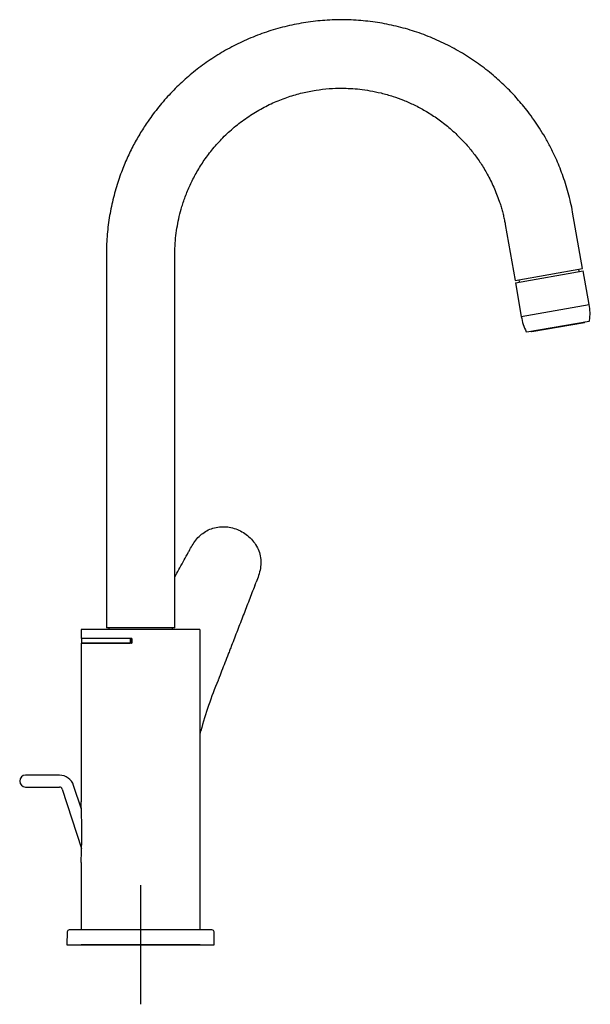
# Model space of a CAD drawing. Units: millimetres. Extents: x -18 to 367, y -35 to 1058.
# Drawn here: x 175 to 367, y 726 to 1057 of the extents above; entities that cross this region are included whole.
import ezdxf
from ezdxf.lldxf.tags import DXFTag

# ---------------------------------------------------------------- set-up
doc = ezdxf.new("R2010")
doc.units = ezdxf.units.MM
doc.layers.add('Default', color=7, linetype='Continuous')
doc.layers.add('DV2_Default', color=7, linetype='Continuous')
tags = doc.linetypes.add('CENTER2', pattern=[28.575, 19.05, -3.175, 3.175, -3.175]).pattern_tags.tags
tags[10:11] = [DXFTag(74, 4), DXFTag(75, 0), DXFTag(340, '0'), DXFTag(46, 0.0), DXFTag(50, 0.0), DXFTag(44, 0.0), DXFTag(45, 0.0)]
tags[8:9] = [DXFTag(74, 4), DXFTag(75, 0), DXFTag(340, '0'), DXFTag(46, 0.0), DXFTag(50, 0.0), DXFTag(44, 0.0), DXFTag(45, 0.0)]
tags[6:7] = [DXFTag(74, 4), DXFTag(75, 0), DXFTag(340, '0'), DXFTag(46, 0.0), DXFTag(50, 0.0), DXFTag(44, 0.0), DXFTag(45, 0.0)]
tags[4:5] = [DXFTag(74, 4), DXFTag(75, 0), DXFTag(340, '0'), DXFTag(46, 0.0), DXFTag(50, 0.0), DXFTag(44, 0.0), DXFTag(45, 0.0)]

# ---------------------------------------------------------------- blocks, each defined once
blk = doc.blocks.new('SE1')
at = {"layer": 'DV2_Default', "color": 7, "linetype": 'Continuous'}
for p, q in [((364.09, 973.36), (360.75, 992.29)), ((338.12, 988.2), (341.43, 969.37)), ((341.43, 969.37), (364.09, 973.36)), ((362.99, 972.41), (362.85, 973.15)), ((341.49, 968.62), (364.29, 972.64)), ((342.67, 969.59), (342.8, 968.85)), ((366.3, 961.24), (364.29, 972.64)), ((341.49, 968.62), (343.5, 957.22)), ((343.5, 957.22), (366.3, 961.24)), ((345.4, 952.05), (366.28, 955.73)), ((347.05, 952.19), (364.68, 955.29)), ((195.56, 851.82), (195.56, 849.02)), ((235.26, 852.12), (195.86, 852.12)), ((227.06, 852.62), (204.06, 852.62)), ((204.86, 852.62), (204.86, 852.12)), ((226.26, 852.12), (226.26, 852.62)), ((235.56, 814.12), (235.56, 851.82)), ((212.66, 849.02), (195.56, 849.02)), ((212.66, 847.47), (195.56, 847.47)), ((195.56, 847.47), (195.56, 814.12)), ((195.66, 849.02), (195.66, 847.52)), ((195.66, 847.52), (212.06, 847.52)), ((206.91, 847.52), (206.91, 847.47)), ((212.06, 849.02), (212.06, 847.52)), ((212.12, 847.52), (212.06, 847.52)), ((212.47, 847.52), (212.12, 847.52)), ((212.53, 847.52), (212.47, 847.52)), ((212.53, 847.52), (212.53, 849.02)), ((212.53, 847.52), (212.66, 847.52)), ((212.66, 849.02), (212.66, 847.47)), ((195.56, 814.12), (195.56, 794.17)), ((235.56, 751.12), (235.56, 814.12)), ((188.31, 803.12), (176.94, 803.12)), ((176.94, 799.12), (188.31, 799.12)), ((189.26, 798.43), (195.76, 778.43)), ((195.66, 791.68), (193.07, 799.66)), ((195.56, 773.79), (195.56, 751.12)), ((239.54, 751.12), (191.59, 751.12)), ((190.89, 750.43), (190.81, 746.12)), ((240.31, 746.12), (240.24, 750.43)), ((190.81, 746.12), (240.31, 746.12))]:
    blk.add_line(p, q, dxfattribs=at)
at = {"layer": 'DV2_Default', "color": 7, "linetype": 'CENTER2'}
for p, q in [((215.56, 766.12), (215.56, 726.12)), ((235.56, 746.12), (195.56, 746.12))]:
    blk.add_line(p, q, dxfattribs=at)
at = {"layer": 'DV2_Default', "color": 7, "linetype": 'Continuous'}
for centre, radius, start, end in [((349.59, 958.1), 17, 352.5521, 10.6233), ((360.27, 959.98), 17, 189.3587, 207.4299), ((364.61, 955.69), 0.4, 279.991, 331.3088), ((366.25, 955.93), 0.2, 279.991, 352.5521), ((345.36, 952.25), 0.2, 207.4299, 279.991), ((346.98, 952.58), 0.4, 228.6732, 279.991), ((33.17, 986.74), 226.29, 331.1, 331.4068), ((-104.07, 1006.46), 384.27, 338.6914, 338.8724), ((195.86, 851.82), 0.3, 90, 180), ((235.26, 851.82), 0.3, 0, 90), ((363.95, 783.7), 132.66, 157.2808, 164.9983), ((176.94, 801.12), 2, 90, 270), ((188.31, 798.12), 5, 18, 90), ((188.31, 798.12), 1, 18, 90), ((-3.75, 783.97), 199.57, 357.0723, 2.9278), ((191.59, 750.42), 0.7, 90, 179), ((239.54, 750.42), 0.7, 1, 90)]:
    blk.add_arc(centre, radius, start, end, dxfattribs=at)
for points, knots in [([(360.75, 992.29), (360.52, 993.49), (360.11, 995.53), (359.28, 998.82), (358.36, 1001.94), (357.34, 1004.92), (356.26, 1007.74), (354.94, 1010.81), (353.37, 1014.06), (351.53, 1017.43), (349.69, 1020.46), (347.79, 1023.3), (345.88, 1025.91), (343.99, 1028.28), (342.18, 1030.39), (340.39, 1032.34), (338.55, 1034.22), (336.63, 1036.05), (333.74, 1038.62), (329.73, 1041.81), (324.43, 1045.37), (318.82, 1048.51), (312.97, 1051.18), (306.91, 1053.37), (300.7, 1055.06), (294.37, 1056.24), (287.96, 1056.9), (281.52, 1057.04), (275.1, 1056.65), (268.72, 1055.74), (262.44, 1054.32), (256.32, 1052.39), (250.41, 1050), (244.8, 1047.18), (239.51, 1043.97), (234.54, 1040.41), (229.9, 1036.51), (225.59, 1032.29), (221.63, 1027.76), (218.3, 1023.32), (215.51, 1019.02), (213.15, 1014.86), (210.98, 1010.43), (208.95, 1005.52), (207.15, 1000.11), (205.66, 994.19), (204.62, 988.02), (204.13, 982.53), (204.05, 978.02), (204.06, 974.55), (204.06, 971.31), (204.06, 968.13), (204.06, 964.81), (204.06, 961.35), (204.06, 957.77), (204.06, 954.27), (204.06, 950.83), (204.06, 947.41), (204.06, 943.9), (204.06, 940.12), (204.06, 935.96), (204.06, 931.36), (204.06, 926.33), (204.06, 920.85), (204.06, 914.93), (204.06, 908.58), (204.06, 901.78), (204.06, 894.55), (204.06, 886.93), (204.06, 878.91), (204.06, 870.56), (204.06, 861.58), (204.06, 856), (204.06, 852.62)], [0, 0, 0, 0, 0.009274, 0.01872, 0.02782, 0.036574, 0.044982, 0.053045, 0.064491, 0.075159, 0.08505, 0.094163, 0.103625, 0.112072, 0.119552, 0.126825, 0.134149, 0.141526, 0.148954, 0.166485, 0.184296, 0.202209, 0.220123, 0.238036, 0.255949, 0.273863, 0.291776, 0.309689, 0.327603, 0.345516, 0.36343, 0.381342, 0.399103, 0.416587, 0.433794, 0.450738, 0.467583, 0.484374, 0.501111, 0.517813, 0.530663, 0.543958, 0.5577, 0.571888, 0.588307, 0.605286, 0.622824, 0.640495, 0.651317, 0.660477, 0.669492, 0.678361, 0.687085, 0.697259, 0.707227, 0.71699, 0.726547, 0.7359, 0.745569, 0.75592, 0.767497, 0.780297, 0.794322, 0.809572, 0.826046, 0.843744, 0.862667, 0.882814, 0.904186, 0.926368, 0.949731, 0.974275, 1, 1, 1, 1]), ([(227.06, 852.62), (227.06, 856.3), (227.06, 862.32), (227.06, 871.95), (227.06, 880.77), (227.06, 889.05), (227.06, 896.73), (227.06, 903.82), (227.06, 910.15), (227.06, 915.78), (227.06, 920.72), (227.06, 925.24), (227.06, 929.53), (227.06, 933.77), (227.06, 938.87), (227.06, 944.84), (227.06, 951.72), (227.06, 958.75), (227.06, 965.85), (227.07, 972.08), (227.05, 977.12), (227.1, 980.97), (227.4, 984.42), (227.88, 987.72), (228.56, 990.96), (229.48, 994.39), (230.74, 998.07), (232.41, 1001.98), (234.47, 1005.93), (236.95, 1009.86), (239.87, 1013.72), (243.23, 1017.44), (247.05, 1020.96), (251.3, 1024.19), (255.83, 1027), (260.51, 1029.31), (265.2, 1031.12), (269.86, 1032.46), (274.44, 1033.36), (278.89, 1033.87), (282.76, 1034), (286.17, 1033.91), (289.31, 1033.65), (292.76, 1033.16), (296.5, 1032.38), (300.26, 1031.31), (303.97, 1029.96), (307.6, 1028.36), (311.31, 1026.38), (315.05, 1024), (318.78, 1021.18), (322.11, 1018.19), (325.02, 1015.12), (327.55, 1012.06), (329.93, 1008.72), (332.21, 1004.94), (334.32, 1000.7), (335.73, 997.1), (336.59, 994.46), (337.05, 992.88), (337.46, 991.29), (337.83, 989.69), (338.01, 988.74), (338.11, 988.2)], [0, 0, 0, 0, 0.034521, 0.067011, 0.097468, 0.125894, 0.152287, 0.176649, 0.198978, 0.217661, 0.234637, 0.249906, 0.264274, 0.278869, 0.293697, 0.316795, 0.340437, 0.364625, 0.389349, 0.413595, 0.428832, 0.441396, 0.453199, 0.464583, 0.475714, 0.487323, 0.501199, 0.515803, 0.531125, 0.547088, 0.56368, 0.5809, 0.598748, 0.617225, 0.635763, 0.65367, 0.670945, 0.687587, 0.703596, 0.718973, 0.733774, 0.743411, 0.754214, 0.766183, 0.779317, 0.793617, 0.806425, 0.820042, 0.834468, 0.849703, 0.865748, 0.882602, 0.895775, 0.909404, 0.923488, 0.938027, 0.95485, 0.972244, 0.97783, 0.983473, 0.989172, 0.994928, 1, 1, 1, 1]), ([(231.86, 878.44), (232.54, 879.71), (233.91, 882.26), (237.21, 885.25), (241.46, 886.77), (246.01, 886.58), (250.28, 884.85), (253.81, 881.73), (255.97, 877.43), (256.15, 872.49), (254.97, 869.47), (254.37, 867.95)], [0, 0, 0, 0, 0.105047, 0.211038, 0.318206, 0.426923, 0.53749, 0.650009, 0.76443, 0.880927, 1, 1, 1, 1]), ([(227.06, 869.72), (227.51, 870.54), (228.92, 873.1), (230.33, 875.65), (231.28, 877.38)], [0, 0, 0, 0, 0.322316, 1, 1, 1, 1]), ([(253.93, 866.82), (253.3, 865.17), (252.01, 861.85), (250.07, 856.83), (248.1, 851.76), (246.6, 847.88), (245.56, 845.22), (244.82, 843.3), (243.54, 839.99), (242.4, 837.04), (241.63, 835.05), (241.58, 834.93)], [0, 0, 0, 0, 0.154445, 0.312542, 0.472231, 0.631934, 0.677339, 0.722583, 0.812475, 0.98919, 1, 1, 1, 1]), ([(235.56, 816.96), (235.57, 817.03), (235.61, 817.22), (235.68, 817.53), (235.76, 817.86), (235.8, 818), (235.81, 818.04)], [0, 0, 0, 0, 0.2089702, 0.5567706, 0.9010591, 1, 1, 1, 1])]:
    blk.add_open_spline(points, degree=3, knots=knots, dxfattribs=at)

msp = doc.modelspace()

# ---------------------------------------------------------------- block references
at = {"layer": 'Default'}
msp.add_blockref('SE1', (0, 0), dxfattribs=at)

doc.saveas('drawing.dxf')
